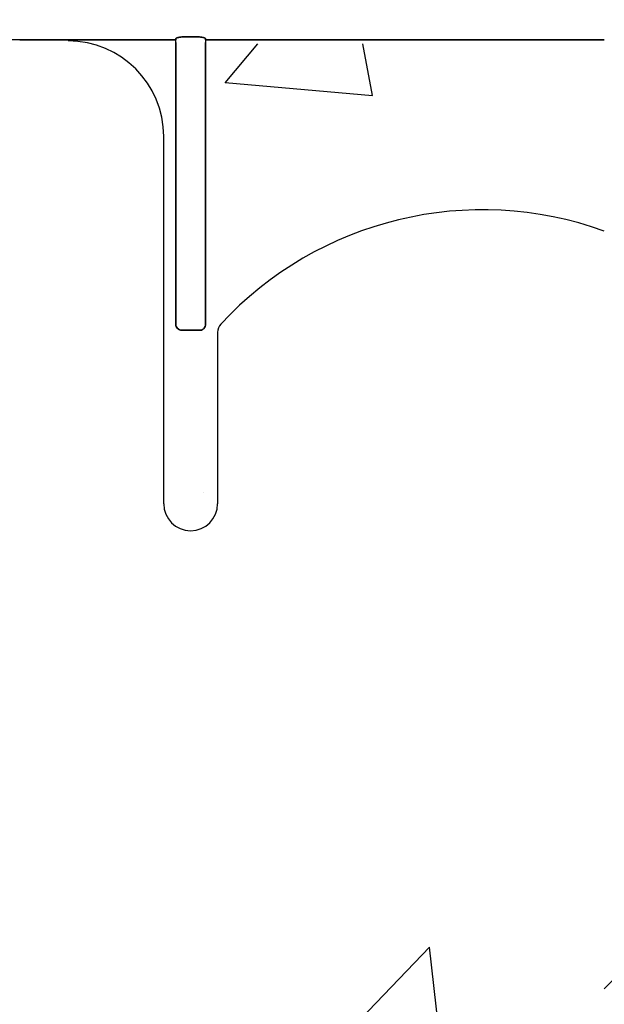
# Model space of a CAD drawing. Units: inches. Extents: x -43 to 176, y -16 to 209.
# Drawn here: x 77 to 79, y 105 to 108 of the extents above; entities that cross this region are included whole.
import ezdxf

# ---------------------------------------------------------------- set-up
doc = ezdxf.new("R2010")
doc.units = ezdxf.units.IN
doc.header["$MEASUREMENT"] = 0

msp = doc.modelspace()

# ---------------------------------------------------------------- hatches: boundary and pattern name
h = msp.add_hatch()
h.set_pattern_fill('AR-CONC', color=256, scale=0.70126)
h.set_pattern_definition([(50, (59.1513, 74.1394), (5.02986, -0.44006), [0.52595, -5.7854]), (355, (59.1513, 74.1394), (-0.973, 5.2748), [0.42076, -4.6283]), (100.451, (59.5705, 74.1027), (4.05685, 4.83477), [0.447, -4.91683]), (46.184, (59.1513, 75.542), (7.4841, -1.1607), [0.7889, -8.6781]), (96.636, (59.775, 75.445), (6.5544, 6.8311), [0.6705, -7.3753]), (351.184, (59.151, 75.542), (6.5544, 6.8311), [0.6311, -6.9425]), (21, (59.8526, 75.1913), (4.18587, -2.8234), [0.52595, -5.7854]), (326, (59.8526, 75.191), (1.7063, 5.0852), [0.42076, -4.6283]), (71.451, (60.2014, 74.956), (5.89215, 2.2618), [0.447, -4.91683]), (37.5, (59.1513, 74.1394), (0.08527, 2.33445), [0, -4.57222, 0, -4.69844, 0, -4.64585]), (7.5, (59.1513, 74.1394), (1.8448, 2.76585), [0, -2.67881, 0, -4.46703, 0, -1.77068]), (327.5, (57.5875, 74.1394), (3.743485, -0.15817), [0, -1.75315, 0, -5.46983, 0, -7.25804]), (317.5, (56.8863, 74.1394), (4.08965, 0.702), [0, -2.2791, 0, -3.63253, 0, -5.15426])])
h.paths.add_polyline_path([(78.1817, 118.1376), (80.7936, 115.5256), (80.7936, 108.5256), (78.3266, 105.6825)])
h = msp.add_hatch()
h.set_pattern_fill('ANSI31', color=256, scale=4.511166)
h.set_pattern_definition([(45, (0, 39.99977), (-0.3987345, 0.3987345), [])])
h.paths.add_polyline_path([(81.3081, 108.5256), (78.5581, 105.7756), (78.5581, 103.8513), (79.0884, 103.8513), (79.0884, 103.5076), (79.8384, 103.5076), (79.8384, 104.2263), (80.5884, 104.2263), (80.5884, 103.8513), (81.2884, 103.8513)])
h = msp.add_hatch()
h.set_pattern_fill('AR-CONC', color=256, scale=0.644452)
h.set_pattern_definition([(50, (89.6423, 115.8498), (4.6224, -0.4044), [0.4833, -5.3167]), (355, (89.6423, 115.85), (-0.8942, 4.8475), [0.3867, -4.2534]), (100.451, (90.0275, 115.816), (3.7282, 4.4431), [0.4108, -4.5185]), (46.184, (89.6423, 117.1387), (6.8779, -1.0667), [0.725, -7.9751]), (96.636, (90.2155, 117.05), (6.0235, 6.2777), [0.6162, -6.7778]), (351.184, (89.642, 117.139), (6.0235, 6.2777), [0.58, -6.38]), (21, (90.2868, 116.8165), (3.8468, -2.5947), [0.4833, -5.3167]), (326, (90.287, 116.8165), (1.568, 4.6732), [0.3867, -4.2534]), (71.451, (90.6073, 116.6003), (5.4148, 2.0786), [0.4108, -4.5185]), (37.5, (89.6423, 115.8498), (0.07836, 2.14534), [0, -4.20183, 0, -4.31783, 0, -4.2695]), (7.5, (89.6423, 115.8498), (1.69536, 2.5418), [0, -2.4618, 0, -4.10516, 0, -1.62724]), (327.5, (88.2052, 115.8498), (3.44023, -0.14536), [0, -1.61113, 0, -5.02673, 0, -6.67008]), (317.5, (87.5607, 115.8498), (3.75836, 0.64513), [0, -2.09447, 0, -3.33826, 0, -4.73672])])
h.paths.add_polyline_path([(72.5581, 103.8513), (78.5581, 103.8513), (78.5581, 107.4733), (72.5581, 107.4733)])

# ---------------------------------------------------------------- linework, layer by layer
at = {"color": 0}
for p, q in [((77.4996, 107.4911), (77.4535, 107.4911)), ((77.4535, 107.4911), (77.4996, 107.4911)), ((77.1562, 107.4839), (77.0295, 107.4839)), ((77.0295, 107.4839), (77.1562, 107.4839)), ((77.4376, 107.4841), (77.2389, 107.4841)), ((77.2389, 107.4841), (77.4376, 107.4841)), ((77.4376, 107.4763), (77.4376, 107.4841)), ((77.4376, 107.4763), (77.4376, 107.4841)), ((77.4376, 107.4763), (77.4376, 107.4841)), ((77.4376, 107.4763), (77.4376, 107.4841)), ((77.4376, 106.7399), (77.4376, 107.4763)), ((77.4376, 107.4763), (77.4376, 106.7399)), ((77.4376, 106.7399), (77.4376, 107.4763)), ((77.4376, 107.4763), (77.4376, 106.7399)), ((77.5155, 107.4841), (77.5155, 107.4763)), ((78.5581, 107.4841), (77.5155, 107.4841)), ((77.5155, 107.4841), (77.5155, 107.4763)), ((77.5155, 107.4841), (77.5155, 107.4763)), ((77.5155, 107.4841), (78.5581, 107.4841)), ((77.5155, 107.4841), (77.5155, 107.4763)), ((77.5155, 107.4763), (77.5155, 106.7399)), ((77.5155, 106.7399), (77.5155, 107.4763)), ((77.5155, 107.4763), (77.5155, 106.7399)), ((77.5155, 106.7399), (77.5155, 107.4763)), ((77.4062, 106.2699), (77.4062, 107.2308)), ((77.4062, 106.2699), (77.4062, 107.2308)), ((77.4999, 106.7238), (77.4532, 106.7238)), ((77.4532, 106.7238), (77.4999, 106.7238)), ((77.4999, 106.7238), (77.4532, 106.7238)), ((77.4532, 106.7238), (77.4999, 106.7238)), ((77.5468, 106.7187), (77.5468, 106.2699)), ((77.5468, 106.7187), (77.5468, 106.2699))]:
    msp.add_line(p, q, dxfattribs=at)
for points in [[(77.4379, 107.4864, -0.078814), (77.4379, 107.4867, -0.057826), (77.4381, 107.487, -0.050493), (77.4384, 107.4874, -0.041197), (77.4391, 107.4879, -0.036347), (77.4403, 107.4886, -0.036924), (77.4429, 107.4896, -0.037516), (77.4477, 107.4906, -0.036768), (77.4535, 107.4911)], [(77.4535, 107.4911, 0.057192), (77.4447, 107.4901, 0.037947), (77.4412, 107.4889, 0.038224), (77.4394, 107.4881, 0.050937), (77.4384, 107.4874, 0.065186), (77.438, 107.4869, 0.061203), (77.4379, 107.4866, 0.053441), (77.4379, 107.4864)], [(77.4996, 107.4911, -0.057192), (77.5084, 107.4901, -0.037947), (77.5119, 107.4889, -0.038224), (77.5137, 107.4881, -0.050937), (77.5146, 107.4874, -0.065186), (77.515, 107.4869, -0.061203), (77.5151, 107.4866, -0.053441), (77.5152, 107.4864)], [(77.5152, 107.4864, 0.078814), (77.5151, 107.4867, 0.057826), (77.515, 107.487, 0.050493), (77.5146, 107.4874, 0.041197), (77.514, 107.4879, 0.036347), (77.5128, 107.4886, 0.036924), (77.5101, 107.4896, 0.037516), (77.5054, 107.4906, 0.036768), (77.4996, 107.4911)], [(77.0295, 107.4839), (77.0295, 107.4839, -0.001298), (76.9755, 107.484)], [(77.2101, 107.484), (77.2101, 107.484, -0.001535), (77.1562, 107.4839)], [(77.1562, 107.4839), (77.1562, 107.4839, 0.001298), (77.2101, 107.484)], [(77.2389, 107.4841), (77.2389, 107.4841, 0.001819), (77.2101, 107.484)], [(77.2101, 107.484), (77.2101, 107.484, -0.001526), (77.2389, 107.4841)], [(77.4376, 106.7399, 0.184372), (77.4418, 106.7289, 0.208868), (77.4532, 106.7238)], [(77.4532, 106.7238, -0.309731), (77.4387, 106.7338, -0.09306), (77.4376, 106.7399)], [(77.4376, 106.7399, 0.184372), (77.4418, 106.7289, 0.208868), (77.4532, 106.7238)], [(77.4532, 106.7238, -0.309731), (77.4387, 106.7338, -0.09306), (77.4376, 106.7399)], [(77.4999, 106.7238, 0.309731), (77.5143, 106.7338, 0.09306), (77.5155, 106.7399)], [(77.5155, 106.7399, -0.184372), (77.5113, 106.7289, -0.208868), (77.4999, 106.7238)], [(77.4999, 106.7238, 0.309731), (77.5143, 106.7338, 0.09306), (77.5155, 106.7399)], [(77.5155, 106.7399, -0.184372), (77.5113, 106.7289, -0.208868), (77.4999, 106.7238)]]:
    msp.add_lwpolyline(points, format="xyb", dxfattribs=at)
for centre, radius, start, end in [((77.1562, 107.2308), 0.25, 0, 90), ((77.1562, 107.2308), 0.25, 0, 90), ((78.24, 106.1058), 0.9333, 70.0707, 137.2014), ((78.24, 106.1058), 0.9333, 70.0707, 137.2014), ((77.5781, 106.7187), 0.0313, 137.2014, 180), ((77.5781, 106.7187), 0.0313, 137.2014, 180), ((77.4765, 106.2699), 0.0703, 180, 0), ((77.4765, 106.2699), 0.0703, 180, 0)]:
    msp.add_arc(centre, radius, start, end, dxfattribs=at)
at = {"color": 0, "extrusion": (0, 0, -1)}
for centre, start_param, end_param in [((77.4375, 107.5776), 6.047598, 6.2062), ((77.4375, 107.5776), 6.047598, 6.2062), ((77.5156, 107.5776), 0.076985, 0.235588), ((77.5156, 107.5776), 0.076985, 0.235588)]:
    msp.add_ellipse(centre, major_axis=(0, -0.0938), ratio=0.018906, start_param=start_param, end_param=end_param, dxfattribs=at)

doc.saveas('drawing.dxf')
